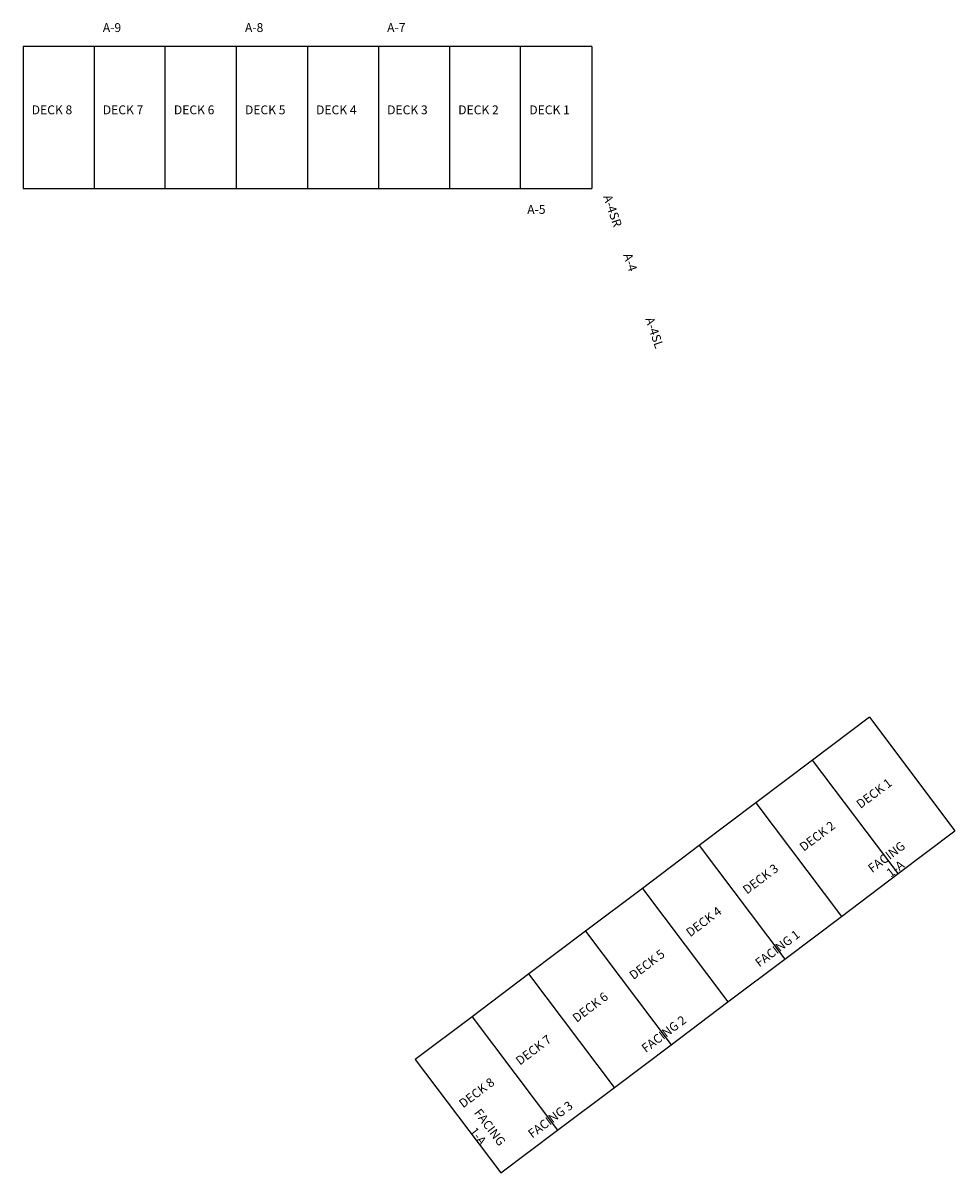
# Model space of a CAD drawing. Extents: x -2161 to 2997, y -981 to 4180.
# Drawn here: x 2368 to 2997, y 3403 to 4180 of the extents above; entities that cross this region are included whole.
import ezdxf

# ---------------------------------------------------------------- set-up
doc = ezdxf.new("R2010")
doc.units = 0
doc.header["$MEASUREMENT"] = 0
doc.layers.add('TR M Deck Layout', color=5, linetype='Continuous')
doc.styles.get("Standard").update_dxf_attribs({"font": 'GARABD.TTF', "height": 3})

msp = doc.modelspace()

# ---------------------------------------------------------------- linework, layer by layer
at = {"layer": 'TR M Deck Layout', "linetype": 'Continuous'}
for p, q in [((2415.78, 4164.03), (2367.78, 4164.03)), ((2367.78, 4164.03), (2367.78, 4068.03)), ((2415.78, 4164.03), (2415.78, 4068.03)), ((2463.78, 4164.03), (2415.78, 4164.03)), ((2463.78, 4068.03), (2463.78, 4164.03)), ((2511.78, 4164.03), (2463.78, 4164.03)), ((2511.78, 4164.03), (2511.78, 4068.03)), ((2559.78, 4164.03), (2511.78, 4164.03)), ((2559.78, 4164.03), (2559.78, 4068.03)), ((2607.78, 4164.03), (2559.78, 4164.03)), ((2655.78, 4164.03), (2607.78, 4164.03)), ((2607.78, 4164.03), (2607.78, 4068.03)), ((2655.78, 4164.03), (2655.78, 4068.03)), ((2703.78, 4164.03), (2655.78, 4164.03)), ((2703.78, 4068.03), (2703.78, 4164.03)), ((2751.78, 4164.03), (2703.78, 4164.03)), ((2751.78, 4164.03), (2751.78, 4068.03)), ((2367.78, 4068.03), (2415.78, 4068.03)), ((2415.78, 4068.03), (2463.78, 4068.03)), ((2463.78, 4068.03), (2511.78, 4068.03)), ((2511.78, 4068.03), (2559.78, 4068.03)), ((2559.78, 4068.03), (2607.78, 4068.03)), ((2607.78, 4068.03), (2655.78, 4068.03)), ((2655.78, 4068.03), (2703.78, 4068.03)), ((2703.78, 4068.03), (2751.78, 4068.03)), ((2939.34, 3710.88), (2901, 3682)), ((2939.34, 3710.88), (2997.11, 3634.21)), ((2901, 3682), (2862.67, 3653.11)), ((2958.78, 3605.33), (2901, 3682)), ((2862.67, 3653.11), (2824.33, 3624.22)), ((2862.67, 3653.11), (2920.44, 3576.44)), ((2958.78, 3605.33), (2997.11, 3634.21)), ((2824.33, 3624.22), (2786, 3595.33)), ((2824.33, 3624.22), (2882.11, 3547.55)), ((2920.44, 3576.44), (2958.78, 3605.33)), ((2786, 3595.33), (2747.66, 3566.45)), ((2786, 3595.33), (2843.77, 3518.67)), ((2882.11, 3547.55), (2920.44, 3576.44)), ((2747.66, 3566.45), (2709.33, 3537.56)), ((2747.66, 3566.45), (2805.44, 3489.78)), ((2843.77, 3518.67), (2882.11, 3547.55)), ((2709.33, 3537.56), (2671, 3508.67)), ((2767.1, 3460.89), (2709.33, 3537.56)), ((2805.44, 3489.78), (2843.77, 3518.67)), ((2671, 3508.67), (2632.66, 3479.79)), ((2671, 3508.67), (2728.77, 3432)), ((2767.1, 3460.89), (2805.44, 3489.78)), ((2632.66, 3479.79), (2690.44, 3403.12)), ((2728.77, 3432), (2767.1, 3460.89)), ((2690.44, 3403.12), (2728.77, 3432))]:
    msp.add_line(p, q, dxfattribs=at)

# ---------------------------------------------------------------- texts
at = {"layer": 'TR M Deck Layout', "color": 7, "linetype": 'Continuous', "char_height": 6, "attachment_point": 1}
for s, insert, width in [('A-9', (2421.67, 4179.7), 37.0625), ('A-8', (2517.67, 4179.7), 37.0625), ('A-7', (2613.67, 4179.7), 37.0625), ('DECK 8', (2373.67, 4124.14), 37.0436), ('DECK 7', (2421.67, 4124.14), 37.0436), ('DECK 6', (2469.67, 4124.14), 37.0436), ('DECK 5', (2517.67, 4124.14), 37.0436), ('DECK 4', (2565.67, 4124.14), 37.0436), ('DECK 3', (2613.67, 4124.14), 37.0436), ('DECK 2', (2661.67, 4124.14), 37.0436), ('DECK 1', (2709.67, 4124.14), 37.0436), ('A-5', (2708.26, 4056.88), 37.0625)]:
    msp.add_mtext(s, dxfattribs=dict(at, insert=insert, width=width))
at = {"layer": 'TR M Deck Layout', "color": 7, "linetype": 'Continuous', "char_height": 6}
for s, insert, width, attachment_point, rotation in [('A-4SR', (2765.07, 4064.53), 37.0625, 1, 289), ('A-4', (2778.66, 4025.05), 37.0625, 1, 289), ('A-4SL', (2793.51, 3981.94), 37.0625, 1, 289), ('DECK 1', (2929.71, 3653.68), 37.0436, 1, 37), ('DECK 2', (2891.38, 3624.79), 37.0436, 1, 37), ('FACING 1-A', (2954.32, 3611.94), 37.0625, 5, 37), ('DECK 3', (2853.05, 3595.91), 37.0436, 1, 37), ('DECK 4', (2814.71, 3567.02), 37.0436, 1, 37), ('FACING 1', (2877.65, 3554.17), 37.0625, 5, 37), ('DECK 5', (2776.38, 3538.13), 37.0436, 1, 37), ('DECK 6', (2738.04, 3509.25), 37.0436, 1, 37), ('FACING 2', (2800.98, 3496.39), 37.0625, 5, 37), ('DECK 7', (2699.71, 3480.36), 37.0436, 1, 37), ('DECK 8', (2661.37, 3451.47), 37.0436, 1, 37), ('FACING 3', (2724.31, 3438.62), 37.0625, 5, 37), ('FACING 1-A', (2678.43, 3430.59), 37.0625, 5, 307)]:
    msp.add_mtext(s, dxfattribs=dict(at, insert=insert, width=width, attachment_point=attachment_point, rotation=rotation))

doc.saveas('drawing.dxf')
